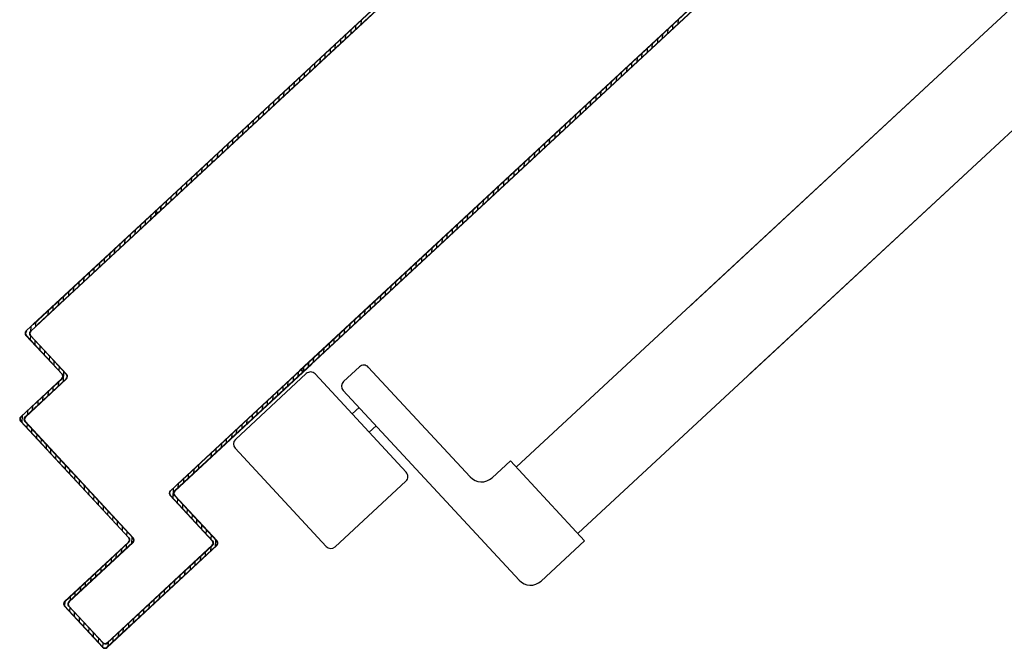
# Model space of a CAD drawing. Units: metres. Extents: x -60313 to 23687, y -22472 to 22078.
# Drawn here: x -47568 to -47489, y -8548 to -8498 of the extents above; entities that cross this region are included whole.
import ezdxf

# ---------------------------------------------------------------- set-up
doc = ezdxf.new("R2010")
doc.units = ezdxf.units.M
doc.header["$LTSCALE"] = 200
doc.layers.add('ANTIPANICO', color=2, linetype='Continuous')

msp = doc.modelspace()

# ---------------------------------------------------------------- linework, layer by layer
at = {"layer": 'ANTIPANICO', "linetype": 'Continuous'}
for p, q in [((-47425.74313, -8438.93336, 200.00002), (-47490.9587, -8499.42938, 200.00002)), ((-47420.81872, -8444.25434, 200.00002), (-47490.43106, -8508.82894, 200.00002)), ((-47490.9587, -8499.42938, 200.00002), (-47528.04891, -8533.83543, 200.00002)), ((-47490.9587, -8499.42938, 200.00002), (-47514.26765, -8521.0515, 200.00002)), ((-47490.43106, -8508.82894, 200.00002), (-47523.1025, -8539.136, 200.00002)), ((-47490.43106, -8508.82894, 200.00002), (-47509.33706, -8526.36675, 200.00002)), ((-47541.93755, -8526.9936, 200.00002), (-47540.65456, -8525.80346, 200.00002)), ((-47539.94796, -8525.82999, 200.00002), (-47531.78698, -8534.62763, 200.00002)), ((-47550.60256, -8531.62153, 200.00002), (-47544.92075, -8526.3509, 200.00002)), ((-47544.21414, -8526.37743, 200.00002), (-47536.90327, -8534.25865, 200.00002)), ((-47541.96408, -8527.70021, 200.00002), (-47527.8524, -8542.9128, 200.00002)), ((-47541.23878, -8529.5849, 200.00002), (-47540.68893, -8529.07484, 200.00002)), ((-47539.87862, -8531.05118, 200.00002), (-47539.32877, -8530.54112, 200.00002)), ((-47550.62909, -8532.32814, 200.00002), (-47543.31822, -8540.20936, 200.00002)), ((-47530.02046, -8534.69395, 200.00002), (-47528.55419, -8533.33379, 200.00002)), ((-47528.55419, -8533.33379, 200.00002), (-47522.60348, -8539.74874, 200.00002)), ((-47542.61161, -8540.23589, 200.00002), (-47536.92979, -8534.96526, 200.00002)), ((-47526.08588, -8542.97912, 200.00002), (-47522.60348, -8539.74874, 200.00002))]:
    msp.add_line(p, q, dxfattribs=at)
at = {"layer": 'ANTIPANICO'}
for p, q in [((-47500.54856, -8460.91862, 200.00002), (-47557.18692, -8513.45815, 200.00002)), ((-47500.53155, -8460.93694, 200.00002), (-47557.16992, -8513.47648, 200.00002)), ((-47557.0169, -8513.64143, 200.00002), (-47500.37853, -8461.1019, 200.00002)), ((-47556.9999, -8513.65976, 200.00002), (-47500.36153, -8461.12023, 200.00002)), ((-47492.23271, -8476.73361, 200.00002), (-47545.45552, -8526.10476, 200.00002)), ((-47492.23089, -8476.76602, 200.00002), (-47545.43852, -8526.12309, 200.00002)), ((-47492.21452, -8477.05773, 200.00002), (-47545.2855, -8526.28805, 200.00002)), ((-47492.2127, -8477.09014, 200.00002), (-47545.2685, -8526.30638, 200.00002)), ((-47540.94585, -8498.73614, 200.00002), (-47540.93384, -8498.41628, 200.00002)), ((-47540.52216, -8498.03439, 200.00002), (-47540.53417, -8498.35425, 200.00002)), ((-47515.52575, -8498.6809, 200.00002), (-47515.51389, -8498.36509, 200.00002)), ((-47515.10221, -8497.9832, 200.00002), (-47515.11406, -8498.29901, 200.00002)), ((-47541.76922, -8499.49992, 200.00002), (-47541.75721, -8499.18006, 200.00002)), ((-47541.34553, -8498.79817, 200.00002), (-47541.35753, -8499.11803, 200.00002)), ((-47516.34911, -8499.44468, 200.00002), (-47516.33726, -8499.12887, 200.00002)), ((-47515.92557, -8498.74698, 200.00002), (-47515.93743, -8499.06279, 200.00002)), ((-47542.59259, -8500.2637, 200.00002), (-47542.58058, -8499.94384, 200.00002)), ((-47542.16889, -8499.56195, 200.00002), (-47542.1809, -8499.88181, 200.00002)), ((-47517.17248, -8500.20846, 200.00002), (-47517.16063, -8499.89265, 200.00002)), ((-47516.74894, -8499.51076, 200.00002), (-47516.7608, -8499.82657, 200.00002)), ((-47543.41595, -8501.02748, 200.00002), (-47543.40394, -8500.70762, 200.00002)), ((-47542.99226, -8500.32573, 200.00002), (-47543.00427, -8500.64559, 200.00002)), ((-47517.99585, -8500.97224, 200.00002), (-47517.98399, -8500.65643, 200.00002)), ((-47517.57231, -8500.27454, 200.00002), (-47517.58417, -8500.59035, 200.00002)), ((-47544.23932, -8501.79126, 200.00002), (-47544.22731, -8501.4714, 200.00002)), ((-47543.81563, -8501.08951, 200.00002), (-47543.82764, -8501.40937, 200.00002)), ((-47518.81922, -8501.73601, 200.00002), (-47518.80736, -8501.42021, 200.00002)), ((-47518.39568, -8501.03832, 200.00002), (-47518.40753, -8501.35412, 200.00002)), ((-47545.06269, -8502.55504, 200.00002), (-47545.05068, -8502.23518, 200.00002)), ((-47544.639, -8501.85329, 200.00002), (-47544.65101, -8502.17315, 200.00002)), ((-47519.64259, -8502.49979, 200.00002), (-47519.63073, -8502.18398, 200.00002)), ((-47519.21905, -8501.80209, 200.00002), (-47519.2309, -8502.1179, 200.00002)), ((-47545.88606, -8503.31881, 200.00002), (-47545.87405, -8502.99896, 200.00002)), ((-47545.46236, -8502.61707, 200.00002), (-47545.47437, -8502.93693, 200.00002)), ((-47520.86578, -8503.32965, 200.00002), (-47520.87764, -8503.64546, 200.00002)), ((-47520.46595, -8503.26357, 200.00002), (-47520.4541, -8502.94776, 200.00002)), ((-47520.04241, -8502.56587, 200.00002), (-47520.05427, -8502.88168, 200.00002)), ((-47546.70942, -8504.08259, 200.00002), (-47546.69742, -8503.76274, 200.00002)), ((-47546.28573, -8503.38085, 200.00002), (-47546.29774, -8503.7007, 200.00002)), ((-47521.68915, -8504.09343, 200.00002), (-47521.70101, -8504.40924, 200.00002)), ((-47521.28932, -8504.02735, 200.00002), (-47521.27747, -8503.71154, 200.00002)), ((-47547.93247, -8504.9084, 200.00002), (-47547.94448, -8505.22826, 200.00002)), ((-47547.53279, -8504.84637, 200.00002), (-47547.52078, -8504.52651, 200.00002)), ((-47547.1091, -8504.14463, 200.00002), (-47547.12111, -8504.46448, 200.00002)), ((-47522.51252, -8504.85721, 200.00002), (-47522.52437, -8505.17302, 200.00002)), ((-47522.11269, -8504.79113, 200.00002), (-47522.10083, -8504.47532, 200.00002)), ((-47548.75164, -8505.66829, 200.00002), (-47548.76364, -8505.98814, 200.00002)), ((-47548.35196, -8505.60626, 200.00002), (-47548.33995, -8505.2864, 200.00002)), ((-47523.33168, -8505.61709, 200.00002), (-47523.34354, -8505.9329, 200.00002)), ((-47522.93606, -8505.55491, 200.00002), (-47522.9242, -8505.2391, 200.00002)), ((-47549.575, -8506.43207, 200.00002), (-47549.58701, -8506.75192, 200.00002)), ((-47549.17533, -8506.37003, 200.00002), (-47549.16332, -8506.05018, 200.00002)), ((-47524.15505, -8506.38087, 200.00002), (-47524.16691, -8506.69668, 200.00002)), ((-47523.75522, -8506.31479, 200.00002), (-47523.74337, -8505.99898, 200.00002)), ((-47550.39837, -8507.19584, 200.00002), (-47550.41038, -8507.5157, 200.00002)), ((-47549.9987, -8507.13381, 200.00002), (-47549.98669, -8506.81396, 200.00002)), ((-47524.97842, -8507.14465, 200.00002), (-47524.99028, -8507.46046, 200.00002)), ((-47524.57859, -8507.07857, 200.00002), (-47524.56674, -8506.76276, 200.00002)), ((-47551.22174, -8507.95962, 200.00002), (-47551.23375, -8508.27948, 200.00002)), ((-47550.82206, -8507.89759, 200.00002), (-47550.81005, -8507.57773, 200.00002)), ((-47525.80179, -8507.90843, 200.00002), (-47525.81364, -8508.22424, 200.00002)), ((-47525.40196, -8507.84235, 200.00002), (-47525.3901, -8507.52654, 200.00002)), ((-47552.04511, -8508.7234, 200.00002), (-47552.05711, -8509.04326, 200.00002)), ((-47551.64543, -8508.66137, 200.00002), (-47551.63342, -8508.34151, 200.00002)), ((-47526.62516, -8508.67221, 200.00002), (-47526.63701, -8508.98802, 200.00002)), ((-47526.22533, -8508.60613, 200.00002), (-47526.21347, -8508.29032, 200.00002)), ((-47552.86847, -8509.48718, 200.00002), (-47552.88048, -8509.80704, 200.00002)), ((-47552.4688, -8509.42515, 200.00002), (-47552.45679, -8509.10529, 200.00002)), ((-47527.44852, -8509.43599, 200.00002), (-47527.46038, -8509.7518, 200.00002)), ((-47527.0487, -8509.36991, 200.00002), (-47527.03684, -8509.0541, 200.00002)), ((-47553.69184, -8510.25096, 200.00002), (-47553.70385, -8510.57082, 200.00002)), ((-47553.29217, -8510.18893, 200.00002), (-47553.28016, -8509.86907, 200.00002)), ((-47528.27189, -8510.19977, 200.00002), (-47528.28375, -8510.51558, 200.00002)), ((-47527.87206, -8510.13369, 200.00002), (-47527.86021, -8509.81788, 200.00002)), ((-47554.51521, -8511.01474, 200.00002), (-47554.52722, -8511.3346, 200.00002)), ((-47554.11553, -8510.95271, 200.00002), (-47554.10353, -8510.63285, 200.00002)), ((-47529.09526, -8510.96355, 200.00002), (-47529.10712, -8511.27936, 200.00002)), ((-47528.69543, -8510.89747, 200.00002), (-47528.68357, -8510.58166, 200.00002)), ((-47555.33858, -8511.77852, 200.00002), (-47555.35059, -8512.09838, 200.00002)), ((-47554.9389, -8511.71649, 200.00002), (-47554.92689, -8511.39663, 200.00002)), ((-47529.91863, -8511.72733, 200.00002), (-47529.93048, -8512.04313, 200.00002)), ((-47529.5188, -8511.66125, 200.00002), (-47529.50694, -8511.34544, 200.00002)), ((-47556.40726, -8512.73492, 200.00002), (-47566.81819, -8522.39241, 200.00002)), ((-47556.39026, -8512.75324, 200.00002), (-47566.80118, -8522.41074, 200.00002)), ((-47556.39026, -8512.75324, 200.00002), (-47556.40726, -8512.73492, 200.00002)), ((-47556.16195, -8512.5423, 200.00002), (-47556.17395, -8512.86216, 200.00002)), ((-47555.76227, -8512.48027, 200.00002), (-47555.75026, -8512.16041, 200.00002)), ((-47530.74199, -8512.4911, 200.00002), (-47530.75385, -8512.80691, 200.00002)), ((-47530.34217, -8512.42502, 200.00002), (-47530.33031, -8512.10922, 200.00002)), ((-47556.23724, -8512.9182, 200.00002), (-47566.46488, -8522.40568, 200.00002)), ((-47556.22024, -8512.93653, 200.00002), (-47566.44788, -8522.42401, 200.00002)), ((-47557.16992, -8513.47648, 200.00002), (-47557.18692, -8513.45815, 200.00002)), ((-47556.99764, -8513.64145, 200.00002), (-47556.98436, -8513.28761, 200.00002)), ((-47556.98111, -8513.30218, 200.00002), (-47556.98734, -8513.46818, 200.00002)), ((-47556.57269, -8512.90574, 200.00002), (-47556.58597, -8513.25959, 200.00002)), ((-47556.58564, -8513.24405, 200.00002), (-47556.57363, -8512.92419, 200.00002)), ((-47556.22024, -8512.93653, 200.00002), (-47556.23724, -8512.9182, 200.00002)), ((-47531.56536, -8513.25488, 200.00002), (-47531.57722, -8513.57069, 200.00002)), ((-47531.16553, -8513.1888, 200.00002), (-47531.15368, -8512.87299, 200.00002)), ((-47557.82006, -8514.40433, 200.00002), (-47557.80678, -8514.05049, 200.00002)), ((-47557.39511, -8513.66862, 200.00002), (-47557.4084, -8514.02246, 200.00002)), ((-47557.0169, -8513.64143, 200.00002), (-47556.9999, -8513.65976, 200.00002)), ((-47532.38453, -8514.01477, 200.00002), (-47532.39639, -8514.33058, 200.00002)), ((-47531.9847, -8513.94869, 200.00002), (-47531.97285, -8513.63288, 200.00002)), ((-47558.6434, -8515.16805, 200.00002), (-47558.63011, -8514.81421, 200.00002)), ((-47558.21845, -8514.43235, 200.00002), (-47558.23173, -8514.78619, 200.00002)), ((-47533.63144, -8515.47624, 200.00002), (-47533.61958, -8515.16043, 200.00002)), ((-47533.2079, -8514.77855, 200.00002), (-47533.21975, -8515.09435, 200.00002)), ((-47532.80807, -8514.71246, 200.00002), (-47532.79621, -8514.39666, 200.00002)), ((-47559.8642, -8515.95895, 200.00002), (-47559.87749, -8516.31279, 200.00002)), ((-47559.46582, -8515.93093, 200.00002), (-47559.45254, -8515.57709, 200.00002)), ((-47559.04178, -8515.19607, 200.00002), (-47559.05506, -8515.54991, 200.00002)), ((-47534.45481, -8516.24002, 200.00002), (-47534.44295, -8515.92421, 200.00002)), ((-47534.03127, -8515.54232, 200.00002), (-47534.04312, -8515.85813, 200.00002)), ((-47560.68754, -8516.72267, 200.00002), (-47560.70082, -8517.07651, 200.00002)), ((-47560.28915, -8516.69465, 200.00002), (-47560.27587, -8516.34081, 200.00002)), ((-47535.27817, -8517.0038, 200.00002), (-47535.26632, -8516.68799, 200.00002)), ((-47534.85463, -8516.3061, 200.00002), (-47534.86649, -8516.62191, 200.00002)), ((-47561.50996, -8517.48555, 200.00002), (-47561.52324, -8517.83939, 200.00002)), ((-47561.11249, -8517.45837, 200.00002), (-47561.0992, -8517.10453, 200.00002)), ((-47536.10154, -8517.76758, 200.00002), (-47536.08968, -8517.45177, 200.00002)), ((-47535.678, -8517.06988, 200.00002), (-47535.68986, -8517.38569, 200.00002)), ((-47562.33329, -8518.24927, 200.00002), (-47562.34658, -8518.60311, 200.00002)), ((-47561.93491, -8518.22125, 200.00002), (-47561.92163, -8517.86741, 200.00002)), ((-47536.92491, -8518.53136, 200.00002), (-47536.91305, -8518.21555, 200.00002)), ((-47536.50137, -8517.83366, 200.00002), (-47536.51322, -8518.14947, 200.00002)), ((-47563.15662, -8519.013, 200.00002), (-47563.16991, -8519.36684, 200.00002)), ((-47562.75824, -8518.98498, 200.00002), (-47562.74496, -8518.63114, 200.00002)), ((-47537.74828, -8519.29514, 200.00002), (-47537.73642, -8518.97933, 200.00002)), ((-47537.32474, -8518.59744, 200.00002), (-47537.33659, -8518.91325, 200.00002)), ((-47563.97905, -8519.77588, 200.00002), (-47563.99233, -8520.12972, 200.00002)), ((-47563.58067, -8519.74786, 200.00002), (-47563.56738, -8519.39401, 200.00002)), ((-47538.57164, -8520.05892, 200.00002), (-47538.55979, -8519.74311, 200.00002)), ((-47538.1481, -8519.36122, 200.00002), (-47538.15996, -8519.67703, 200.00002)), ((-47564.80238, -8520.5396, 200.00002), (-47564.81566, -8520.89344, 200.00002)), ((-47564.404, -8520.51158, 200.00002), (-47564.39071, -8520.15774, 200.00002)), ((-47539.39501, -8520.8227, 200.00002), (-47539.38316, -8520.50689, 200.00002)), ((-47538.97147, -8520.125, 200.00002), (-47538.98333, -8520.44081, 200.00002)), ((-47565.6248, -8521.30248, 200.00002), (-47565.63809, -8521.65632, 200.00002)), ((-47565.22733, -8521.2753, 200.00002), (-47565.21405, -8520.92146, 200.00002)), ((-47540.21838, -8521.58648, 200.00002), (-47540.20652, -8521.27067, 200.00002)), ((-47539.79484, -8520.88878, 200.00002), (-47539.8067, -8521.20459, 200.00002)), ((-47566.61808, -8522.56538, 200.00002), (-47566.6048, -8522.21154, 200.00002)), ((-47541.03755, -8522.34636, 200.00002), (-47541.02569, -8522.03055, 200.00002)), ((-47540.61401, -8521.64866, 200.00002), (-47540.62586, -8521.96447, 200.00002)), ((-47567.43701, -8523.21174, 200.00002), (-47567.42889, -8522.99541, 200.00002)), ((-47567.38651, -8522.91961, 200.00002), (-47567.36951, -8522.93794, 200.00002)), ((-47567.36951, -8522.93794, 200.00002), (-47567.38651, -8522.91961, 200.00002)), ((-47567.03321, -8522.93288, 200.00002), (-47567.01621, -8522.95121, 200.00002)), ((-47567.01621, -8522.95121, 200.00002), (-47567.03321, -8522.93288, 200.00002)), ((-47567.01646, -8522.5934, 200.00002), (-47567.02975, -8522.94724, 200.00002)), ((-47541.86092, -8523.11014, 200.00002), (-47541.84906, -8522.79433, 200.00002)), ((-47541.43737, -8522.41244, 200.00002), (-47541.44923, -8522.72825, 200.00002)), ((-47567.40044, -8523.29058, 200.00002), (-47567.38211, -8523.27358, 200.00002)), ((-47567.38211, -8523.27358, 200.00002), (-47567.40044, -8523.29058, 200.00002)), ((-47567.40044, -8523.29058, 200.00002), (-47564.5101, -8526.40642, 200.00002)), ((-47567.38211, -8523.27358, 200.00002), (-47564.49177, -8526.38941, 200.00002)), ((-47567.04257, -8523.28882, 200.00002), (-47567.05589, -8523.64354, 200.00002)), ((-47567.02881, -8523.28685, 200.00002), (-47567.04714, -8523.30385, 200.00002)), ((-47567.04714, -8523.30385, 200.00002), (-47567.02881, -8523.28685, 200.00002)), ((-47567.04714, -8523.30385, 200.00002), (-47564.15679, -8526.41968, 200.00002)), ((-47567.02881, -8523.28685, 200.00002), (-47564.13846, -8526.40268, 200.00002)), ((-47566.67401, -8524.05519, 200.00002), (-47566.66073, -8523.70135, 200.00002)), ((-47542.68428, -8523.87392, 200.00002), (-47542.67243, -8523.55811, 200.00002)), ((-47542.26074, -8523.17622, 200.00002), (-47542.2726, -8523.49203, 200.00002)), ((-47566.27885, -8524.113, 200.00002), (-47566.29214, -8524.46684, 200.00002)), ((-47565.91111, -8524.87759, 200.00002), (-47565.89782, -8524.52375, 200.00002)), ((-47543.50765, -8524.6377, 200.00002), (-47543.49579, -8524.32189, 200.00002)), ((-47543.08411, -8523.94, 200.00002), (-47543.09597, -8524.25581, 200.00002)), ((-47565.51595, -8524.9354, 200.00002), (-47565.52923, -8525.28924, 200.00002)), ((-47565.14735, -8525.70089, 200.00002), (-47565.13407, -8525.34705, 200.00002)), ((-47544.66737, -8525.39069, 200.00002), (-47555.26157, -8535.21821, 200.00002)), ((-47544.65036, -8525.40902, 200.00002), (-47555.24457, -8535.23654, 200.00002)), ((-47544.65036, -8525.40902, 200.00002), (-47544.66737, -8525.39069, 200.00002)), ((-47544.33102, -8525.40148, 200.00002), (-47544.31916, -8525.08567, 200.00002)), ((-47543.90748, -8524.70378, 200.00002), (-47543.91933, -8525.01959, 200.00002)), ((-47564.7522, -8525.7587, 200.00002), (-47564.76548, -8526.11255, 200.00002)), ((-47564.40097, -8526.98664, 200.00002), (-47564.37032, -8526.17036, 200.00002)), ((-47544.49735, -8525.57398, 200.00002), (-47555.47659, -8535.75868, 200.00002)), ((-47544.48034, -8525.59231, 200.00002), (-47554.89126, -8535.24981, 200.00002)), ((-47545.43852, -8526.12309, 200.00002), (-47545.45552, -8526.10476, 200.00002)), ((-47545.144, -8525.84983, 200.00002), (-47545.15729, -8526.20368, 200.00002)), ((-47545.15439, -8526.16525, 200.00002), (-47545.14253, -8525.84944, 200.00002)), ((-47544.74562, -8525.82181, 200.00002), (-47544.73234, -8525.46797, 200.00002)), ((-47544.73085, -8525.46756, 200.00002), (-47544.7427, -8525.78336, 200.00002)), ((-47544.48034, -8525.59231, 200.00002), (-47544.49735, -8525.57398, 200.00002)), ((-47564.5227, -8526.74206, 200.00002), (-47567.82181, -8529.80242, 200.00002)), ((-47564.50569, -8526.76038, 200.00002), (-47567.80481, -8529.82075, 200.00002)), ((-47564.16939, -8526.75532, 200.00002), (-47567.46851, -8529.81568, 200.00002)), ((-47564.15239, -8526.77365, 200.00002), (-47567.45151, -8529.83401, 200.00002)), ((-47564.79938, -8527.01554, 200.00002), (-47564.81263, -8527.36851, 200.00002)), ((-47564.50569, -8526.76038, 200.00002), (-47564.5227, -8526.74206, 200.00002)), ((-47564.50569, -8526.76038, 200.00002), (-47564.5227, -8526.74206, 200.00002)), ((-47564.49177, -8526.38941, 200.00002), (-47564.5101, -8526.40642, 200.00002)), ((-47564.49177, -8526.38941, 200.00002), (-47564.5101, -8526.40642, 200.00002)), ((-47564.15239, -8526.77365, 200.00002), (-47564.16939, -8526.75532, 200.00002)), ((-47564.15239, -8526.77365, 200.00002), (-47564.16939, -8526.75532, 200.00002)), ((-47564.13846, -8526.40268, 200.00002), (-47564.15679, -8526.41968, 200.00002)), ((-47564.13846, -8526.40268, 200.00002), (-47564.15679, -8526.41968, 200.00002)), ((-47546.39138, -8527.34842, 200.00002), (-47546.37809, -8526.99458, 200.00002)), ((-47545.96643, -8526.61271, 200.00002), (-47545.97971, -8526.96656, 200.00002)), ((-47545.56895, -8526.58554, 200.00002), (-47545.55567, -8526.2317, 200.00002)), ((-47545.2685, -8526.30638, 200.00002), (-47545.2855, -8526.28805, 200.00002)), ((-47565.62271, -8527.77926, 200.00002), (-47565.63596, -8528.13223, 200.00002)), ((-47565.2243, -8527.75037, 200.00002), (-47565.21105, -8527.3974, 200.00002)), ((-47547.21471, -8528.11214, 200.00002), (-47547.20143, -8527.7583, 200.00002)), ((-47546.78976, -8527.37644, 200.00002), (-47546.80304, -8527.73028, 200.00002)), ((-47566.44514, -8528.54214, 200.00002), (-47566.45839, -8528.89511, 200.00002)), ((-47566.04763, -8528.51409, 200.00002), (-47566.03438, -8528.16112, 200.00002)), ((-47548.03713, -8528.87502, 200.00002), (-47548.02385, -8528.52118, 200.00002)), ((-47547.61309, -8528.14016, 200.00002), (-47547.62638, -8528.494, 200.00002)), ((-47567.26847, -8529.30586, 200.00002), (-47567.28172, -8529.65883, 200.00002)), ((-47566.87005, -8529.27697, 200.00002), (-47566.8568, -8528.924, 200.00002)), ((-47548.86047, -8529.63874, 200.00002), (-47548.84718, -8529.2849, 200.00002)), ((-47548.43552, -8528.90304, 200.00002), (-47548.4488, -8529.25688, 200.00002)), ((-47567.81741, -8530.15639, 200.00002), (-47567.83574, -8530.17339, 200.00002)), ((-47567.83574, -8530.17339, 200.00002), (-47567.81741, -8530.15639, 200.00002)), ((-47567.83574, -8530.17339, 200.00002), (-47559.16471, -8539.52089, 200.00002)), ((-47567.80481, -8529.82075, 200.00002), (-47567.82181, -8529.80242, 200.00002)), ((-47567.82181, -8529.80242, 200.00002), (-47567.80481, -8529.82075, 200.00002)), ((-47567.81741, -8530.15639, 200.00002), (-47559.14638, -8539.50389, 200.00002)), ((-47567.70305, -8530.29819, 200.00002), (-47567.68014, -8529.68773, 200.00002)), ((-47567.46411, -8530.16965, 200.00002), (-47567.48244, -8530.18665, 200.00002)), ((-47567.48244, -8530.18665, 200.00002), (-47567.46411, -8530.16965, 200.00002)), ((-47567.45151, -8529.83401, 200.00002), (-47567.46851, -8529.81568, 200.00002)), ((-47567.46851, -8529.81568, 200.00002), (-47567.45151, -8529.83401, 200.00002)), ((-47567.46411, -8530.16965, 200.00002), (-47558.79307, -8539.51715, 200.00002)), ((-47549.6838, -8530.40246, 200.00002), (-47549.67052, -8530.04862, 200.00002)), ((-47549.25885, -8529.66676, 200.00002), (-47549.27213, -8530.0206, 200.00002)), ((-47567.48244, -8530.18665, 200.00002), (-47558.8114, -8539.53415, 200.00002)), ((-47567.30789, -8530.356, 200.00002), (-47567.32118, -8530.70984, 200.00002)), ((-47566.9393, -8531.1215, 200.00002), (-47566.92602, -8530.76765, 200.00002)), ((-47550.50622, -8531.16534, 200.00002), (-47550.49294, -8530.8115, 200.00002)), ((-47550.08127, -8530.42964, 200.00002), (-47550.09456, -8530.78348, 200.00002)), ((-47566.54414, -8531.17931, 200.00002), (-47566.55743, -8531.53315, 200.00002)), ((-47566.17639, -8531.94389, 200.00002), (-47566.16311, -8531.59005, 200.00002)), ((-47551.32956, -8531.92907, 200.00002), (-47551.31627, -8531.57523, 200.00002)), ((-47550.90461, -8531.19336, 200.00002), (-47550.91789, -8531.5472, 200.00002)), ((-47565.78123, -8532.0017, 200.00002), (-47565.79452, -8532.35555, 200.00002)), ((-47565.41264, -8532.7672, 200.00002), (-47565.39936, -8532.41336, 200.00002)), ((-47552.15198, -8532.69195, 200.00002), (-47552.1387, -8532.3381, 200.00002)), ((-47551.72794, -8531.95709, 200.00002), (-47551.74122, -8532.31093, 200.00002)), ((-47565.01748, -8532.82501, 200.00002), (-47565.03077, -8533.17885, 200.00002)), ((-47564.64889, -8533.5905, 200.00002), (-47564.63561, -8533.23666, 200.00002)), ((-47552.55036, -8532.71997, 200.00002), (-47552.56365, -8533.07381, 200.00002)), ((-47564.25457, -8533.64741, 200.00002), (-47564.26786, -8534.00125, 200.00002)), ((-47563.88598, -8534.4129, 200.00002), (-47563.8727, -8534.05906, 200.00002)), ((-47553.94202, -8534.01089, 200.00002), (-47553.95531, -8534.36473, 200.00002)), ((-47553.54364, -8533.98287, 200.00002), (-47553.53036, -8533.62903, 200.00002)), ((-47563.49082, -8534.47071, 200.00002), (-47563.50411, -8534.82455, 200.00002)), ((-47563.12223, -8535.23621, 200.00002), (-47563.10895, -8534.88237, 200.00002)), ((-47554.76445, -8534.77377, 200.00002), (-47554.77773, -8535.12761, 200.00002)), ((-47554.36697, -8534.74659, 200.00002), (-47554.35369, -8534.39275, 200.00002)), ((-47562.72707, -8535.29402, 200.00002), (-47562.74036, -8535.64786, 200.00002)), ((-47562.35932, -8536.0586, 200.00002), (-47562.34604, -8535.70476, 200.00002)), ((-47555.58778, -8535.53749, 200.00002), (-47555.61796, -8536.34151, 200.00002)), ((-47555.1894, -8535.50947, 200.00002), (-47555.17611, -8535.15563, 200.00002)), ((-47561.96416, -8536.11642, 200.00002), (-47561.97745, -8536.47026, 200.00002)), ((-47555.84383, -8536.11638, 200.00002), (-47555.8255, -8536.09938, 200.00002)), ((-47555.84383, -8536.11638, 200.00002), (-47555.8255, -8536.09938, 200.00002)), ((-47552.45192, -8539.7729, 200.00002), (-47555.84383, -8536.11638, 200.00002)), ((-47555.8299, -8535.74541, 200.00002), (-47555.8129, -8535.76374, 200.00002)), ((-47555.8129, -8535.76374, 200.00002), (-47555.8299, -8535.74541, 200.00002)), ((-47552.43359, -8539.7559, 200.00002), (-47555.8255, -8536.09938, 200.00002)), ((-47555.49052, -8536.12965, 200.00002), (-47555.47219, -8536.11264, 200.00002)), ((-47555.49052, -8536.12965, 200.00002), (-47555.47219, -8536.11264, 200.00002)), ((-47552.09862, -8539.78617, 200.00002), (-47555.49052, -8536.12965, 200.00002)), ((-47555.47659, -8535.75868, 200.00002), (-47555.45959, -8535.777, 200.00002)), ((-47555.45959, -8535.777, 200.00002), (-47555.47659, -8535.75868, 200.00002)), ((-47552.08029, -8539.76917, 200.00002), (-47555.47219, -8536.11264, 200.00002)), ((-47555.23609, -8536.75317, 200.00002), (-47555.22284, -8536.4002, 200.00002)), ((-47561.59557, -8536.88191, 200.00002), (-47561.58229, -8536.52807, 200.00002)), ((-47561.20041, -8536.93972, 200.00002), (-47561.2137, -8537.29356, 200.00002)), ((-47554.84096, -8536.81186, 200.00002), (-47554.85421, -8537.16482, 200.00002)), ((-47554.47318, -8537.57556, 200.00002), (-47554.45993, -8537.2226, 200.00002)), ((-47560.83182, -8537.70522, 200.00002), (-47560.81854, -8537.35138, 200.00002)), ((-47560.4375, -8537.76212, 200.00002), (-47560.45079, -8538.11596, 200.00002)), ((-47554.07805, -8537.63425, 200.00002), (-47554.0913, -8537.98722, 200.00002)), ((-47553.70943, -8538.39887, 200.00002), (-47553.69618, -8538.04591, 200.00002)), ((-47560.06891, -8538.52761, 200.00002), (-47560.05563, -8538.17377, 200.00002)), ((-47559.67375, -8538.58543, 200.00002), (-47559.68704, -8538.93927, 200.00002)), ((-47553.3143, -8538.45756, 200.00002), (-47553.32755, -8538.81052, 200.00002)), ((-47559.30516, -8539.35092, 200.00002), (-47559.29188, -8538.99708, 200.00002)), ((-47559.14638, -8539.50389, 200.00002), (-47559.16471, -8539.52089, 200.00002)), ((-47559.14638, -8539.50389, 200.00002), (-47559.16471, -8539.52089, 200.00002)), ((-47558.91, -8539.40873, 200.00002), (-47558.9317, -8539.98679, 200.00002)), ((-47558.79307, -8539.51715, 200.00002), (-47558.8114, -8539.53415, 200.00002)), ((-47558.79307, -8539.51715, 200.00002), (-47558.8114, -8539.53415, 200.00002)), ((-47552.94568, -8539.22218, 200.00002), (-47552.93243, -8538.86921, 200.00002)), ((-47552.55139, -8539.27996, 200.00002), (-47552.56464, -8539.63292, 200.00002)), ((-47559.17731, -8539.85653, 200.00002), (-47564.30927, -8544.61709, 200.00002)), ((-47559.16031, -8539.87485, 200.00002), (-47564.29227, -8544.63542, 200.00002)), ((-47558.824, -8539.86979, 200.00002), (-47563.95596, -8544.63036, 200.00002)), ((-47558.807, -8539.88812, 200.00002), (-47563.93896, -8544.64869, 200.00002)), ((-47560.90886, -8548.28278, 200.00002), (-47552.11122, -8540.12181, 200.00002)), ((-47560.8956, -8547.92947, 200.00002), (-47552.46452, -8540.10854, 200.00002)), ((-47560.89186, -8548.30111, 200.00002), (-47552.09422, -8540.14013, 200.00002)), ((-47560.8786, -8547.9478, 200.00002), (-47552.44752, -8540.12687, 200.00002)), ((-47559.74175, -8540.39667, 200.00002), (-47559.75504, -8540.75051, 200.00002)), ((-47559.34337, -8540.36865, 200.00002), (-47559.33009, -8540.01481, 200.00002)), ((-47559.16031, -8539.87485, 200.00002), (-47559.17731, -8539.85653, 200.00002)), ((-47559.16031, -8539.87485, 200.00002), (-47559.17731, -8539.85653, 200.00002)), ((-47558.807, -8539.88812, 200.00002), (-47558.824, -8539.86979, 200.00002)), ((-47558.807, -8539.88812, 200.00002), (-47558.824, -8539.86979, 200.00002)), ((-47552.58743, -8540.23988, 200.00002), (-47552.60068, -8540.59285, 200.00002)), ((-47552.46452, -8540.10854, 200.00002), (-47552.44752, -8540.12687, 200.00002)), ((-47552.44752, -8540.12687, 200.00002), (-47552.46452, -8540.10854, 200.00002)), ((-47552.43359, -8539.7559, 200.00002), (-47552.45192, -8539.7729, 200.00002)), ((-47552.45192, -8539.7729, 200.00002), (-47552.43359, -8539.7559, 200.00002)), ((-47552.18902, -8540.21098, 200.00002), (-47552.16952, -8539.69161, 200.00002)), ((-47552.11122, -8540.12181, 200.00002), (-47552.09422, -8540.14013, 200.00002)), ((-47552.09422, -8540.14013, 200.00002), (-47552.11122, -8540.12181, 200.00002)), ((-47552.08029, -8539.76917, 200.00002), (-47552.09862, -8539.78617, 200.00002)), ((-47552.09862, -8539.78617, 200.00002), (-47552.08029, -8539.76917, 200.00002)), ((-47560.56509, -8541.16039, 200.00002), (-47560.57837, -8541.51423, 200.00002)), ((-47560.1667, -8541.13237, 200.00002), (-47560.15342, -8540.77853, 200.00002)), ((-47553.40986, -8541.00276, 200.00002), (-47553.42311, -8541.35572, 200.00002)), ((-47553.01144, -8540.97386, 200.00002), (-47552.99819, -8540.6209, 200.00002)), ((-47561.38751, -8541.92327, 200.00002), (-47561.40079, -8542.27711, 200.00002)), ((-47560.98913, -8541.89525, 200.00002), (-47560.97584, -8541.54141, 200.00002)), ((-47554.23319, -8541.76648, 200.00002), (-47554.24644, -8542.11945, 200.00002)), ((-47553.83477, -8541.73759, 200.00002), (-47553.82152, -8541.38462, 200.00002)), ((-47562.21084, -8542.687, 200.00002), (-47562.22413, -8543.04084, 200.00002)), ((-47561.81246, -8542.65898, 200.00002), (-47561.79918, -8542.30513, 200.00002)), ((-47555.05561, -8542.52936, 200.00002), (-47555.06886, -8542.88233, 200.00002)), ((-47554.65811, -8542.50131, 200.00002), (-47554.64485, -8542.14834, 200.00002)), ((-47563.03327, -8543.44988, 200.00002), (-47563.04655, -8543.80372, 200.00002)), ((-47562.63579, -8543.4227, 200.00002), (-47562.62251, -8543.06886, 200.00002)), ((-47555.87894, -8543.29308, 200.00002), (-47555.8922, -8543.64605, 200.00002)), ((-47555.48053, -8543.26419, 200.00002), (-47555.46728, -8542.91122, 200.00002)), ((-47563.8566, -8544.2136, 200.00002), (-47563.86988, -8544.56744, 200.00002)), ((-47563.45822, -8544.18558, 200.00002), (-47563.44493, -8543.83174, 200.00002)), ((-47556.70228, -8544.05681, 200.00002), (-47556.71553, -8544.40977, 200.00002)), ((-47556.30386, -8544.02791, 200.00002), (-47556.29061, -8543.67495, 200.00002)), ((-47564.32319, -8544.98806, 200.00002), (-47564.30487, -8544.97106, 200.00002)), ((-47564.30487, -8544.97106, 200.00002), (-47564.32319, -8544.98806, 200.00002)), ((-47564.32319, -8544.98806, 200.00002), (-47561.26283, -8548.28718, 200.00002)), ((-47564.29227, -8544.63542, 200.00002), (-47564.30927, -8544.61709, 200.00002)), ((-47564.30927, -8544.61709, 200.00002), (-47564.29227, -8544.63542, 200.00002)), ((-47564.30487, -8544.97106, 200.00002), (-47561.2445, -8548.27018, 200.00002)), ((-47564.28388, -8545.01148, 200.00002), (-47564.26826, -8544.59546, 200.00002)), ((-47563.96989, -8545.00133, 200.00002), (-47563.95156, -8544.98433, 200.00002)), ((-47563.95156, -8544.98433, 200.00002), (-47563.96989, -8545.00133, 200.00002)), ((-47563.96989, -8545.00133, 200.00002), (-47561.24957, -8547.93388, 200.00002)), ((-47563.93896, -8544.64869, 200.00002), (-47563.95596, -8544.63036, 200.00002)), ((-47563.95596, -8544.63036, 200.00002), (-47563.93896, -8544.64869, 200.00002)), ((-47563.95156, -8544.98433, 200.00002), (-47561.23124, -8547.91687, 200.00002)), ((-47563.88876, -8545.07017, 200.00002), (-47563.90201, -8545.42314, 200.00002)), ((-47557.5247, -8544.81969, 200.00002), (-47557.53795, -8545.17265, 200.00002)), ((-47557.12629, -8544.79079, 200.00002), (-47557.11303, -8544.43783, 200.00002)), ((-47563.52013, -8545.83479, 200.00002), (-47563.50688, -8545.48183, 200.00002)), ((-47563.125, -8545.89348, 200.00002), (-47563.13826, -8546.24644, 200.00002)), ((-47558.77295, -8546.31824, 200.00002), (-47558.7597, -8545.96527, 200.00002)), ((-47558.34803, -8545.58341, 200.00002), (-47558.36128, -8545.93637, 200.00002)), ((-47557.94962, -8545.55451, 200.00002), (-47557.93637, -8545.20155, 200.00002)), ((-47562.75722, -8546.65719, 200.00002), (-47562.74397, -8546.30422, 200.00002)), ((-47562.3621, -8546.71588, 200.00002), (-47562.37535, -8547.06884, 200.00002)), ((-47559.59537, -8547.08112, 200.00002), (-47559.58212, -8546.72815, 200.00002)), ((-47559.17046, -8546.34629, 200.00002), (-47559.18371, -8546.69925, 200.00002)), ((-47561.99347, -8547.48049, 200.00002), (-47561.98022, -8547.12753, 200.00002)), ((-47561.59835, -8547.53918, 200.00002), (-47561.6116, -8547.89215, 200.00002)), ((-47560.41871, -8547.84484, 200.00002), (-47560.40546, -8547.49187, 200.00002)), ((-47559.99379, -8547.11001, 200.00002), (-47560.00704, -8547.46298, 200.00002)), ((-47561.26283, -8548.28718, 200.00002), (-47561.2445, -8548.27018, 200.00002)), ((-47561.2445, -8548.27018, 200.00002), (-47561.26283, -8548.28718, 200.00002)), ((-47561.24957, -8547.93388, 200.00002), (-47561.23124, -8547.91687, 200.00002)), ((-47561.23124, -8547.91687, 200.00002), (-47561.24957, -8547.93388, 200.00002)), ((-47561.22962, -8548.30117, 200.00002), (-47561.21634, -8547.94733, 200.00002)), ((-47560.90886, -8548.28278, 200.00002), (-47560.89186, -8548.30111, 200.00002)), ((-47560.89186, -8548.30111, 200.00002), (-47560.90886, -8548.28278, 200.00002)), ((-47560.8956, -8547.92947, 200.00002), (-47560.8786, -8547.9478, 200.00002)), ((-47560.8786, -8547.9478, 200.00002), (-47560.8956, -8547.92947, 200.00002)), ((-47560.81712, -8547.87373, 200.00002), (-47560.83037, -8548.2267, 200.00002))]:
    msp.add_line(p, q, dxfattribs=at)
at = {"layer": 'ANTIPANICO', "elevation": 200.00002}
for points in [[(-47500.37853, -8461.1019), (-47556.91836, -8513.55002), (-47557.07138, -8513.38507), (-47500.53155, -8460.93694)], [(-47492.21452, -8477.05773), (-47545.18696, -8526.19664), (-47545.33998, -8526.03168), (-47492.23089, -8476.76602)]]:
    msp.add_lwpolyline(points, dxfattribs=at)
msp.add_lwpolyline([(-47556.98589, -8513.28872), (-47567.37801, -8522.92878, 0.41421356), (-47567.39128, -8523.28208), (-47564.50093, -8526.39791, -0.41421356), (-47564.5142, -8526.75122), (-47567.81331, -8529.81158, 0.41421356), (-47567.82658, -8530.16489), (-47559.15554, -8539.51239, -0.41421356), (-47559.16881, -8539.86569), (-47564.30077, -8544.62626, 0.41421356), (-47564.31403, -8544.97956), (-47561.25367, -8548.27868, 0.41421356), (-47560.90036, -8548.29194), (-47552.10272, -8540.13097, 0.41421356), (-47552.08945, -8539.77767), (-47555.48136, -8536.12114, -0.41421356), (-47555.46809, -8535.76784), (-47545.07597, -8526.12778), (-47545.24599, -8525.9445), (-47555.8214, -8535.75458, 0.41421356), (-47555.83466, -8536.10788), (-47552.44276, -8539.7644, -0.41421356), (-47552.45602, -8540.11771), (-47560.8871, -8547.93864, -0.41421356), (-47561.2404, -8547.92537), (-47563.96073, -8544.99283, -0.41421356), (-47563.94746, -8544.63952), (-47558.8155, -8539.87895, 0.41421356), (-47558.80224, -8539.52565), (-47567.47327, -8530.17815, -0.41421356), (-47567.46001, -8529.82485), (-47564.16089, -8526.76448, 0.41421356), (-47564.14763, -8526.41118), (-47567.03797, -8523.29535, -0.41421356), (-47567.02471, -8522.94204), (-47556.81587, -8513.472)], format="xyb", close=True, dxfattribs=at)
at = {"layer": 'ANTIPANICO'}
for centre, radius, start, end in [((-47567.20799, -8523.11206, 200.00002), 0.2625, 132.8499725, 222.8499725), ((-47567.20799, -8523.11206, 200.00002), 0.2375, 132.8499725, 222.8499725), ((-47566.85469, -8523.12533, 200.00002), 0.2625, 132.8499725, 222.8499725), ((-47566.85469, -8523.12533, 200.00002), 0.2375, 132.8499725, 222.8499725), ((-47564.68422, -8526.56794, 200.00002), 0.2375, 312.8499725, 42.8499725), ((-47564.68422, -8526.56794, 200.00002), 0.2625, 312.8499725, 42.8499725), ((-47564.33091, -8526.5812, 200.00002), 0.2375, 312.8499725, 42.8499725), ((-47564.33091, -8526.5812, 200.00002), 0.2625, 312.8499725, 42.8499725), ((-47567.64329, -8529.99487, 200.00002), 0.2625, 132.8499725, 222.8499725), ((-47567.64329, -8529.99487, 200.00002), 0.2375, 132.8499725, 222.8499725), ((-47567.28999, -8530.00813, 200.00002), 0.2625, 132.8499725, 222.8499725), ((-47567.28999, -8530.00813, 200.00002), 0.2375, 132.8499725, 222.8499725), ((-47555.65138, -8535.93786, 200.00002), 0.2625, 132.8499725, 222.8499725), ((-47555.65138, -8535.93786, 200.00002), 0.2375, 132.8499725, 222.8499725), ((-47555.29807, -8535.95112, 200.00002), 0.2625, 132.8499725, 222.8499725), ((-47555.29807, -8535.95112, 200.00002), 0.2375, 132.8499725, 222.8499725), ((-47559.33883, -8539.68241, 200.00002), 0.2375, 312.8499725, 42.8499725), ((-47559.33883, -8539.68241, 200.00002), 0.2625, 312.8499725, 42.8499725), ((-47558.98552, -8539.69567, 200.00002), 0.2375, 312.8499725, 42.8499725), ((-47558.98552, -8539.69567, 200.00002), 0.2625, 312.8499725, 42.8499725), ((-47552.62604, -8539.93442, 200.00002), 0.2375, 312.8499725, 42.8499725), ((-47552.62604, -8539.93442, 200.00002), 0.2625, 312.8499725, 42.8499725), ((-47552.27274, -8539.94769, 200.00002), 0.2375, 312.8499725, 42.8499725), ((-47552.27274, -8539.94769, 200.00002), 0.2625, 312.8499725, 42.8499725), ((-47564.13075, -8544.80954, 200.00002), 0.2625, 132.8499725, 222.8499725), ((-47564.13075, -8544.80954, 200.00002), 0.2375, 132.8499725, 222.8499725), ((-47563.77744, -8544.82281, 200.00002), 0.2625, 132.8499725, 222.8499725), ((-47563.77744, -8544.82281, 200.00002), 0.2375, 132.8499725, 222.8499725), ((-47561.07038, -8548.10866, 200.00002), 0.2625, 222.8499725, 312.8499725), ((-47561.05712, -8547.75535, 200.00002), 0.2625, 222.8499725, 312.8499725), ((-47561.07038, -8548.10866, 200.00002), 0.2375, 222.8499725, 312.8499725), ((-47561.05712, -8547.75535, 200.00002), 0.2375, 222.8499725, 312.8499725)]:
    msp.add_arc(centre, radius, start, end, dxfattribs=at)
at = {"layer": 'ANTIPANICO', "linetype": 'Continuous'}
for centre, radius, start, end in [((-47544.58071, -8526.71747, 200.00002), 0.5, 42.8499725, 132.8499725), ((-47540.31452, -8526.17003, 200.00002), 0.5, 42.8499725, 132.8499725), ((-47541.59751, -8527.36017, 200.00002), 0.5, 132.8499725, 222.8499725), ((-47550.26252, -8531.9881, 200.00002), 0.5, 132.8499725, 222.8499725), ((-47537.26984, -8534.59869, 200.00002), 0.5, 312.8499725, 42.8499725), ((-47530.87056, -8533.77753, 200.00002), 1.25, 222.8499725, 312.8499725), ((-47542.95165, -8539.86932, 200.00002), 0.5, 222.8499725, 312.8499725), ((-47526.93598, -8542.0627, 200.00002), 1.25, 222.8499725, 312.8499725)]:
    msp.add_arc(centre, radius, start, end, dxfattribs=at)
at = {"layer": 'ANTIPANICO'}
for points in [[(-47556.39026, -8512.75324, 200.00002), (-47567.36951, -8522.93794, 200.00002), (-47556.40726, -8512.73492, 200.00002), (-47567.38651, -8522.91961, 200.00002)], [(-47556.22024, -8512.93653, 200.00002), (-47567.01621, -8522.95121, 200.00002), (-47556.23724, -8512.9182, 200.00002), (-47567.03321, -8522.93288, 200.00002)], [(-47567.38211, -8523.27358, 200.00002), (-47564.49177, -8526.38941, 200.00002), (-47567.40044, -8523.29058, 200.00002), (-47564.5101, -8526.40642, 200.00002)], [(-47567.02881, -8523.28685, 200.00002), (-47564.13846, -8526.40268, 200.00002), (-47567.04714, -8523.30385, 200.00002), (-47564.15679, -8526.41968, 200.00002)], [(-47544.65036, -8525.40902, 200.00002), (-47555.8129, -8535.76374, 200.00002), (-47544.66737, -8525.39069, 200.00002), (-47555.8299, -8535.74541, 200.00002)], [(-47544.48034, -8525.59231, 200.00002), (-47555.45959, -8535.777, 200.00002), (-47544.49735, -8525.57398, 200.00002), (-47555.47659, -8535.75868, 200.00002)], [(-47564.50569, -8526.76038, 200.00002), (-47567.80481, -8529.82075, 200.00002), (-47564.5227, -8526.74206, 200.00002), (-47567.82181, -8529.80242, 200.00002)], [(-47564.15239, -8526.77365, 200.00002), (-47567.45151, -8529.83401, 200.00002), (-47564.16939, -8526.75532, 200.00002), (-47567.46851, -8529.81568, 200.00002)], [(-47567.81741, -8530.15639, 200.00002), (-47559.14638, -8539.50389, 200.00002), (-47567.83574, -8530.17339, 200.00002), (-47559.16471, -8539.52089, 200.00002)], [(-47567.46411, -8530.16965, 200.00002), (-47558.79307, -8539.51715, 200.00002), (-47567.48244, -8530.18665, 200.00002), (-47558.8114, -8539.53415, 200.00002)], [(-47552.45192, -8539.7729, 200.00002), (-47555.84383, -8536.11638, 200.00002), (-47552.43359, -8539.7559, 200.00002), (-47555.8255, -8536.09938, 200.00002)], [(-47552.09862, -8539.78617, 200.00002), (-47555.49052, -8536.12965, 200.00002), (-47552.08029, -8539.76917, 200.00002), (-47555.47219, -8536.11264, 200.00002)], [(-47559.16031, -8539.87485, 200.00002), (-47564.29227, -8544.63542, 200.00002), (-47559.17731, -8539.85653, 200.00002), (-47564.30927, -8544.61709, 200.00002)], [(-47558.807, -8539.88812, 200.00002), (-47563.93896, -8544.64869, 200.00002), (-47558.824, -8539.86979, 200.00002), (-47563.95596, -8544.63036, 200.00002)], [(-47560.90886, -8548.28278, 200.00002), (-47552.11122, -8540.12181, 200.00002), (-47560.89186, -8548.30111, 200.00002), (-47552.09422, -8540.14013, 200.00002)], [(-47560.8956, -8547.92947, 200.00002), (-47552.46452, -8540.10854, 200.00002), (-47560.8786, -8547.9478, 200.00002), (-47552.44752, -8540.12687, 200.00002)], [(-47564.30487, -8544.97106, 200.00002), (-47561.2445, -8548.27018, 200.00002), (-47564.32319, -8544.98806, 200.00002), (-47561.26283, -8548.28718, 200.00002)], [(-47563.95156, -8544.98433, 200.00002), (-47561.23124, -8547.91687, 200.00002), (-47563.96989, -8545.00133, 200.00002), (-47561.24957, -8547.93388, 200.00002)]]:
    msp.add_solid(points, dxfattribs=at)

doc.saveas('drawing.dxf')
